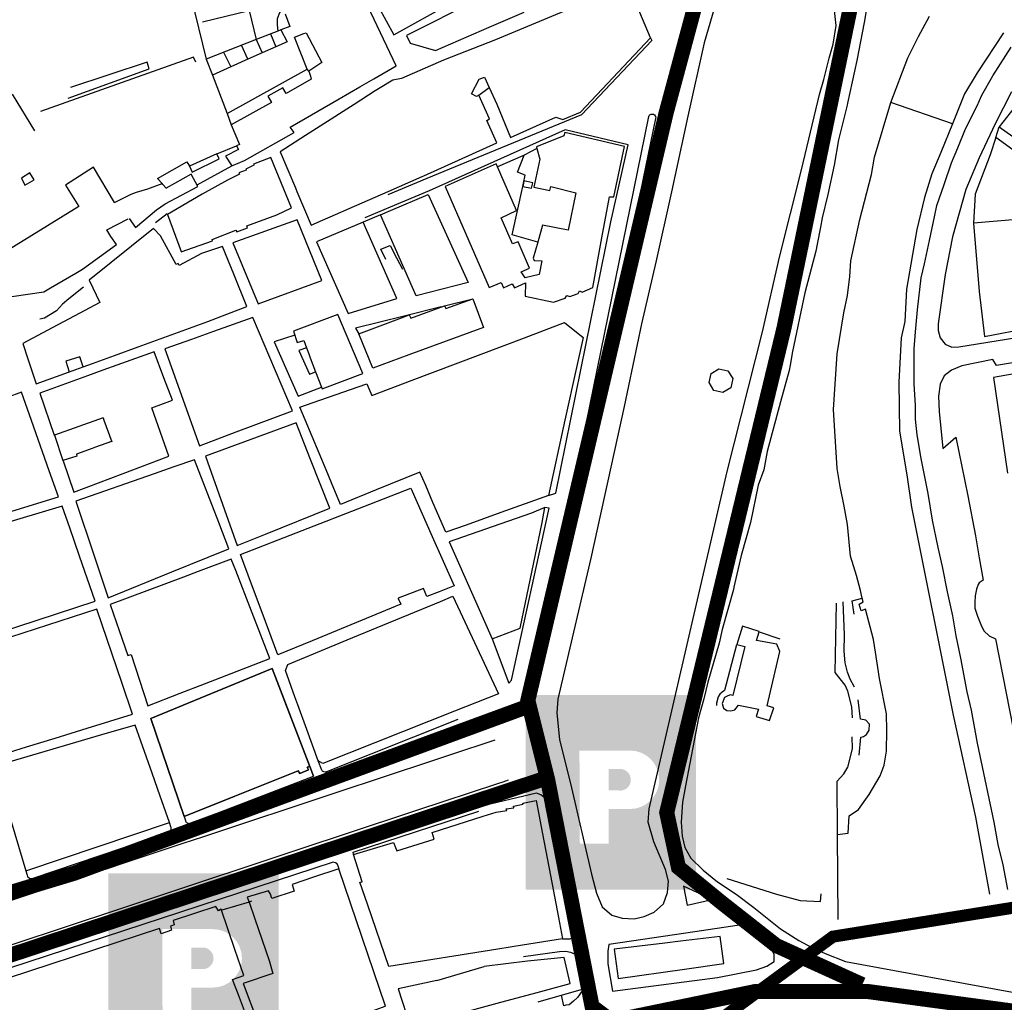
# Model space of a CAD drawing. Extents: x 418760 to 422960, y 4123356 to 4126326.
# Drawn here: x 421342 to 421668, y 4125346 to 4125672 of the extents above; entities that cross this region are included whole.
import ezdxf

# ---------------------------------------------------------------- set-up
doc = ezdxf.new("R2010")
doc.units = 0
doc.header["$LTSCALE"] = 150
doc.header["$MEASUREMENT"] = 0
doc.linetypes.add('TRAZOS', pattern=[0.75, 0.5, -0.25])
doc.layers.get('0').update_dxf_attribs({"linetype": 'CONTINUOUS'})
for name, color, linetype in [('BASE-CIUDAD', 251, 'CONTINUOUS'), ('JERARQUIA', 7, 'CONTINUOUS'), ('LIMITE', 7, 'CONTINUOUS')]:
    doc.layers.add(name, color=color, linetype=linetype)

msp = doc.modelspace()

# ---------------------------------------------------------------- hatches: boundary and pattern name
h = msp.add_hatch(color=19)
h.paths.add_polyline_path([(421509.66, 4125448.23), (421509.66, 4125383.64), (421566.16, 4125383.64), (421566.16, 4125448.23)])
h.paths.add_polyline_path([(421544.27, 4125429.76, -1), (421544.27, 4125410.37), (421537.19, 4125410.37), (421537.19, 4125398.84), (421527.62, 4125398.84), (421527.49, 4125429.76)], flags=16)
h.paths.add_polyline_path([(421537.19, 4125423.6), (421540.34, 4125423.6, -1.18599), (421540.34, 4125416.53), (421537.19, 4125416.53)], flags=0)
h = msp.add_hatch(color=8)
h.paths.add_polyline_path([(421371.22, 4125389.03), (421371.22, 4125324.44), (421427.72, 4125324.44), (421427.72, 4125389.03)])
h.paths.add_polyline_path([(421405.83, 4125370.56, -1), (421405.83, 4125351.17), (421398.75, 4125351.17), (421398.75, 4125339.64), (421389.18, 4125339.64), (421389.05, 4125370.56)], flags=16)
h.paths.add_polyline_path([(421398.75, 4125364.4), (421401.89, 4125364.4, -1.18599), (421401.89, 4125357.33), (421398.75, 4125357.33)], flags=0)

# ---------------------------------------------------------------- linework, layer by layer
at = {"layer": 'BASE-CIUDAD'}
for points in [[(421428.22, 4125686.11), (421430.92, 4125679.59), (421430.22, 4125679), (421431.64, 4125676.96), (421429.39, 4125675.69), (421427.95, 4125674.38), (421427.25, 4125672.45), (421427.19, 4125670.37), (421427.38, 4125668.36)], [(421458.31, 4125681.18), (421465.95, 4125667.11), (421485.01, 4125677.66)], [(421519.65, 4125639.76), (421521.96, 4125639), (421527.84, 4125641.45), (421551.08, 4125666.1), (421543.67, 4125683.75), (421530.51, 4125678.26), (421518.26, 4125673.14), (421499.69, 4125665.39)], [(421398.7, 4125679.52), (421403.62, 4125659.04), (421405.69, 4125653.73)], [(421493.39, 4125678.7), (421470.16, 4125666.85), (421471.37, 4125664.29), (421479.68, 4125661.9), (421497.59, 4125669.62), (421509.17, 4125674.61)], [(421573.59, 4125680.81), (421568.86, 4125664.48), (421563.4, 4125640.12), (421558.01, 4125615), (421552.78, 4125591.7), (421548.04, 4125571.26), (421542.32, 4125543.9), (421531.22, 4125493.58), (421521.38, 4125451.59), (421520.3, 4125446.82), (421520.03, 4125442.26), (421520.83, 4125433.34), (421524.52, 4125418.79), (421531.53, 4125388.75), (421533.14, 4125382.52), (421534.99, 4125377.97), (421538.28, 4125375.23), (421541.66, 4125374.23), (421545.63, 4125373.95), (421548.95, 4125374.72), (421552.25, 4125376.12), (421555.37, 4125378.9)], [(421623.67, 4125680.64), (421622.66, 4125675.02), (421621.92, 4125671.17), (421619.5, 4125658.63), (421616.47, 4125644.43), (421616.33, 4125643.8), (421613.47, 4125632.32), (421612.03, 4125623.87)], [(421402.46, 4125671.44), (421417.89, 4125675.12), (421420.27, 4125665.57), (421420.27, 4125665.57), (421422.21, 4125661.07), (421422.21, 4125661.07)], [(421429.84, 4125674.08), (421431.42, 4125669.81), (421428.39, 4125668.76), (421430.48, 4125664.75), (421426.75, 4125663.09), (421422.21, 4125661.07), (421417.48, 4125658.97), (421411.86, 4125656.47), (421405.69, 4125653.73), (421410.63, 4125640.98), (421437.17, 4125655.74), (421432.99, 4125666.35), (421436.09, 4125667.56), (421436.8, 4125667.73), (421442.03, 4125657.88), (421437.72, 4125655.04), (421438.21, 4125653.38), (421438.51, 4125652.39), (421430.17, 4125647.61), (421429.06, 4125649.54), (421424.15, 4125646.77), (421425.33, 4125644.69), (421411.96, 4125637.2), (421414.7, 4125630.77), (421413.71, 4125630.26), (421414.42, 4125629.03), (421410.05, 4125626.85), (421412.12, 4125623.7), (421416.32, 4125625.45), (421432.85, 4125634.67), (421431.55, 4125636.44), (421447.76, 4125645.86), (421454.66, 4125649.87), (421459.25, 4125652.54), (421466.65, 4125656.85), (421457.32, 4125676.6)], [(421555.37, 4125378.9), (421556.73, 4125382.7), (421557.02, 4125386.45), (421556, 4125390.32), (421552.22, 4125399.48), (421550.3, 4125406.07), (421550.62, 4125410.43), (421576.45, 4125522.34), (421588.22, 4125568.59), (421593.9, 4125593.36), (421601.14, 4125622.29), (421607.13, 4125647.34), (421608.52, 4125652.26), (421610.35, 4125659.38), (421611.63, 4125664.03), (421612.68, 4125670.16), (421612.04, 4125676.13)], [(421613.04, 4125401.87), (421613.08, 4125401.88), (421616.67, 4125402.38), (421617.01, 4125408.16), (421620.04, 4125410.25), (421623.63, 4125415.2), (421627.29, 4125421.43), (421628.59, 4125424.87), (421629.4, 4125429.54), (421629.52, 4125436.4), (421629.32, 4125441.92), (421627.04, 4125453.61), (421625.68, 4125462.37), (421625.04, 4125466.58), (421622.43, 4125476.65), (421620.91, 4125476.13), (421620.32, 4125478.27), (421621.57, 4125479.1), (421621.32, 4125480.24), (421620.74, 4125482.88), (421619.36, 4125487.83), (421617.46, 4125494.17), (421616.39, 4125504.75), (421615.28, 4125510.84), (421614.01, 4125517.28), (421613.04, 4125523.33), (421611.8, 4125542.88), (421612.96, 4125561.33), (421615.23, 4125574.88), (421616.42, 4125580.62), (421617.24, 4125586.94), (421617.51, 4125592.19), (421620.56, 4125605.87), (421624.33, 4125620.77), (421625.36, 4125626.53), (421630.78, 4125644.6), (421636.47, 4125659.41), (421639.96, 4125666.49), (421643.68, 4125673.29)], [(421428.39, 4125668.76), (421427.38, 4125668.36), (421420.27, 4125665.57), (421403.62, 4125659.04)], [(421425.04, 4125667.44), (421426.75, 4125663.09), (421426.75, 4125663.09)], [(421551.09, 4125666.11), (421551.53, 4125665.26), (421528.22, 4125640.59), (421476.87, 4125619.48), (421463.92, 4125614.02)], [(421499.69, 4125665.39), (421482.4, 4125658.69)], [(421668.19, 4125667.72), (421659.48, 4125654.54), (421655.23, 4125647.48), (421651.23, 4125637.57), (421647.39, 4125628.05), (421644.35, 4125620.99), (421641.98, 4125613.11), (421639.48, 4125602.54), (421635.98, 4125582.71), (421635.41, 4125572.08), (421634.22, 4125566.59), (421633.44, 4125551.91), (421633.7, 4125535.63), (421636.06, 4125521.22), (421637.69, 4125510.44), (421651.52, 4125441.54), (421658.85, 4125407.71), (421663.54, 4125382.1)], [(421417.49, 4125658.97), (421417.48, 4125658.97), (421415.37, 4125663.64)], [(421669.62, 4125383.71), (421668.08, 4125391.9), (421666.44, 4125398.63), (421665.04, 4125406.07), (421659.55, 4125432.25), (421657.59, 4125443.18), (421656.15, 4125449.2), (421654.06, 4125460.38), (421652.5, 4125467.8), (421651.42, 4125474.44), (421649.62, 4125482.44), (421647.91, 4125490.77), (421646.5, 4125497.13), (421644.63, 4125506.17), (421643.19, 4125514.95), (421640.87, 4125526.63), (421639.52, 4125534.41), (421639.03, 4125539.63), (421638.94, 4125544.26), (421638.59, 4125551.21), (421638.59, 4125562.94), (421638.96, 4125568.59), (421639.68, 4125575.95), (421640.91, 4125586.5), (421641.99, 4125591.18), (421643.61, 4125598.85), (421645.26, 4125606.71), (421646.01, 4125610.52), (421648.46, 4125617.41), (421650.88, 4125624.66), (421653.07, 4125629.57), (421655.52, 4125635.97), (421659.44, 4125643.51), (421660.99, 4125647.06), (421664.59, 4125653.48), (421670.69, 4125662.97)], [(421400.25, 4125658), (421399.46, 4125659.74), (421348.66, 4125641.64)], [(421409.41, 4125661.3), (421411.86, 4125656.47), (421411.86, 4125656.47)], [(421482.4, 4125658.69), (421468.47, 4125652.6)], [(421357.91, 4125646.12), (421384.72, 4125655.79), (421384.02, 4125658.06), (421358.61, 4125649.62)], [(421437.72, 4125655.04), (421437.17, 4125655.74)], [(421465.59, 4125652.06), (421461.33, 4125649.52)], [(421468.47, 4125652.6), (421465.59, 4125652.06)], [(421491.64, 4125647.5), (421494.27, 4125652.42), (421495.95, 4125653.07)], [(421495.95, 4125653.07), (421497.55, 4125649.63)], [(421461.33, 4125649.52), (421459.76, 4125648.52), (421452.7, 4125643.99), (421441.48, 4125636.81), (421436.57, 4125633.66), (421428.2, 4125628.3), (421433.24, 4125616.37), (421433.74, 4125615.18), (421438.47, 4125603.99), (421442.28, 4125605.65), (421446.54, 4125607.51), (421451.14, 4125609.53), (421464.02, 4125615.16), (421475.36, 4125620.11), (421475.86, 4125620.34), (421500.1, 4125631.26), (421496.79, 4125638.7), (421497.68, 4125639.29), (421494.12, 4125647.05), (421494.1, 4125647.08), (421493.37, 4125646.61)], [(421494.12, 4125647.05), (421497.56, 4125649.62)], [(421497.55, 4125649.63), (421497.56, 4125649.62), (421500.08, 4125644.08)], [(421339.33, 4125647.37), (421346.74, 4125635.3)], [(421493.37, 4125646.61), (421491.64, 4125647.5)], [(421670.84, 4125648.18), (421665.41, 4125637.63), (421660.09, 4125626.29), (421655.7, 4125615.82), (421651.26, 4125600.11), (421648.8, 4125587.64), (421646.5, 4125571.29), (421646.45, 4125569.05), (421647.17, 4125566.62), (421648.79, 4125564.56), (421651.07, 4125563.5), (421653.38, 4125563.62), (421688.41, 4125569.29)], [(421500.08, 4125644.08), (421504.56, 4125633.05), (421519.65, 4125639.76)], [(421651.36, 4125637.52), (421651.23, 4125637.57), (421630.78, 4125644.6)], [(421671.59, 4125642.82), (421666.76, 4125636.62)], [(421410.63, 4125640.98), (421411.96, 4125637.2)], [(421550.52, 4125640.04), (421550.66, 4125640.31), (421550.99, 4125640.62), (421551.27, 4125640.76), (421551.72, 4125640.8), (421552.02, 4125640.75), (421552.41, 4125640.51), (421552.61, 4125640.28), (421552.75, 4125640.01), (421552.78, 4125639.86), (421526.98, 4125513.85), (421526.77, 4125513.46), (421526.54, 4125513.27), (421526.12, 4125513.12), (421525.97, 4125513.1), (421525.82, 4125513.12), (421525.41, 4125513.27), (421525.28, 4125513.36), (421525.18, 4125513.46), (421525.08, 4125513.57), (421525, 4125513.71), (421524.89, 4125514.14), (421550.52, 4125640.04)], [(421517.2, 4125514.32), (421519.61, 4125515.12), (421537.85, 4125605.12), (421543.68, 4125630.58), (421522.75, 4125635.6), (421477.63, 4125615.37), (421464.69, 4125609.9), (421456.29, 4125606.37)], [(421673.13, 4125632.1), (421671.28, 4125628.91), (421665.65, 4125633.03), (421666.76, 4125636.62), (421673.13, 4125632.1)], [(421531.98, 4125583.35), (421534.97, 4125599.78), (421537.45, 4125613.38), (421538.93, 4125613.42), (421542.4, 4125630.06), (421522.69, 4125634.65), (421522.31, 4125633.64), (421513.24, 4125629.97), (421513.39, 4125629.38), (421514.31, 4125625.82), (421512.38, 4125616.54), (421517.64, 4125615.5), (421518.01, 4125616.77), (421526.31, 4125614.73), (421523.73, 4125602.3), (421515.25, 4125604), (421513.65, 4125598.3), (421512.16, 4125593.03), (421512.49, 4125592.27), (421515.03, 4125592.15), (421514.08, 4125587.65), (421509.49, 4125586.47), (421508.2, 4125588.45), (421510.94, 4125589.73), (421507.12, 4125598.42), (421505.3, 4125597.78), (421501.48, 4125606.45), (421506.55, 4125608.81), (421500.31, 4125623.35), (421499.91, 4125624.28), (421482.95, 4125616.81), (421497.5, 4125583.27), (421501.5, 4125584.95), (421502.33, 4125583.19), (421505.22, 4125584.49), (421505.97, 4125583.2), (421509.61, 4125584.91), (421509.46, 4125580.43), (421518.83, 4125578.41), (421522.74, 4125579.8), (421523.34, 4125580.62), (421524.33, 4125580.29), (421527.11, 4125581.35), (421527.56, 4125582.18), (421528.35, 4125581.78), (421531.98, 4125583.35)], [(421665.65, 4125633.03), (421663.73, 4125627.34), (421658.76, 4125614.21), (421658.19, 4125604.65)], [(421407.13, 4125627.66), (421413.71, 4125630.26)], [(421513.39, 4125629.38), (421513.39, 4125629.38), (421509.17, 4125627.19), (421508.66, 4125626.92), (421500.31, 4125623.35)], [(421431.96, 4125609.67), (421425.06, 4125626.47), (421419.3, 4125624.24), (421419.46, 4125623.84), (421416.76, 4125622.56), (421416.94, 4125622.2), (421414.44, 4125621.37), (421414.72, 4125620.86), (421410.74, 4125618.89), (421402.33, 4125614.24), (421390.76, 4125607.56), (421395.31, 4125595.22), (421395.36, 4125595.15), (421405.76, 4125598.75), (421405.58, 4125599.23), (421413.53, 4125602.34), (421413.77, 4125601.72), (421417.36, 4125603.12), (421417.11, 4125603.81), (421427.05, 4125607.42), (421431.96, 4125609.67)], [(421408.01, 4125625.97), (421407.13, 4125627.66), (421398.12, 4125623.5), (421399, 4125621.53), (421408.01, 4125625.97)], [(421513.65, 4125598.3), (421513.65, 4125598.3), (421505.19, 4125600.82), (421508.67, 4125616.81), (421508.91, 4125617.92), (421509.49, 4125620.61), (421506.97, 4125621.55), (421509.17, 4125627.19), (421509.17, 4125627.19)], [(421373.23, 4125611.48), (421366.31, 4125623.2), (421356.93, 4125617.22), (421361.4, 4125610.18), (421319.66, 4125584.48), (421324.71, 4125576.68), (421330.03, 4125579.93), (421332.28, 4125576.48), (421339.14, 4125580.33), (421349.81, 4125581.89), (421351.97, 4125583.15), (421360.39, 4125588.07), (421362.57, 4125589.34), (421373.84, 4125597.54), (421372.02, 4125600.25), (421370.65, 4125602.42), (421377.76, 4125606.03)], [(421389.26, 4125617.51), (421389.04, 4125617.76), (421387.55, 4125619.46), (421397.23, 4125624.94), (421398.12, 4125623.5)], [(421400.62, 4125617.3), (421412.12, 4125623.7)], [(421612.03, 4125623.87), (421609.86, 4125614.17), (421607.97, 4125606.36), (421607.49, 4125603.33), (421606.39, 4125597.66), (421605.93, 4125595.31), (421602.22, 4125581.59), (421598.12, 4125562.13), (421597.38, 4125557.56), (421597.09, 4125555.79), (421594.24, 4125545.37), (421589.75, 4125528.94), (421588.63, 4125522.84), (421586.83, 4125517.8), (421584.21, 4125505.4), (421581.16, 4125494.43), (421578.75, 4125483.99), (421578.56, 4125483.17), (421574.84, 4125469.95), (421573.8, 4125465.34), (421570.06, 4125452.42), (421568.71, 4125446.87), (421566.99, 4125440.65), (421562.67, 4125418.01), (421561.63, 4125412.67), (421561.22, 4125405.97), (421561.59, 4125401.38), (421562.5, 4125397.62), (421564.42, 4125394.08), (421568.52, 4125390.14), (421573.3, 4125386.22), (421579.53, 4125382.11), (421585.35, 4125377.73), (421590.32, 4125373.77), (421594.22, 4125370.63), (421600.25, 4125366.76), (421604.63, 4125364.43), (421609.03, 4125362.45), (421615.8, 4125359.85), (421671.14, 4125349.67)], [(421346.6, 4125619.06), (421345.13, 4125621.29), (421342.4, 4125619.56), (421343.47, 4125617.23), (421346.6, 4125619.06)], [(421387.2, 4125609.11), (421390.07, 4125611.03), (421400.86, 4125616.85), (421398.69, 4125620.89), (421390.4, 4125616.22), (421390.24, 4125616.13)], [(421373.23, 4125611.48), (421378.79, 4125614.29), (421380.52, 4125614.95), (421384.33, 4125616), (421389.04, 4125617.76), (421389.04, 4125617.76)], [(421390.4, 4125616.22), (421389.26, 4125617.51)], [(421511.59, 4125616.26), (421512.06, 4125618.03), (421509.08, 4125618.7), (421508.91, 4125617.92), (421508.66, 4125616.81), (421508.67, 4125616.81), (421511.59, 4125616.26)], [(421466.44, 4125596.17), (421461.52, 4125607.35), (421464.83, 4125608.79), (421477.28, 4125614.19), (421490.57, 4125584.98), (421473.32, 4125580.56), (421466.44, 4125596.17)], [(421378.11, 4125606.2), (421380.22, 4125603.2), (421387.2, 4125609.11)], [(421390.73, 4125607.71), (421386.8, 4125604.71)], [(421461.52, 4125607.35), (421455.76, 4125604.97)], [(421362.85, 4125557.01), (421365.89, 4125558.11), (421373.18, 4125560.76), (421381.05, 4125563.62), (421404.18, 4125572.03), (421410.49, 4125574.46), (421417.18, 4125577.03), (421412.79, 4125587.77), (421409.06, 4125596.9), (421402.05, 4125594.55), (421394.7, 4125590.59), (421394.35, 4125591.27), (421393.64, 4125590.91), (421388.51, 4125600.44), (421386.14, 4125602.88), (421364.86, 4125585.79), (421368.31, 4125578.37), (421359.84, 4125573.82), (421350.9, 4125569.03), (421342.83, 4125564.7), (421344.46, 4125559.69), (421347.19, 4125551.33), (421358.02, 4125555.25)], [(421441.97, 4125585.59), (421433.83, 4125605.72), (421412.49, 4125598.08), (421420.94, 4125577.84), (421441.97, 4125585.59)], [(421466.93, 4125579.66), (421455.76, 4125604.97), (421440.28, 4125598.47), (421450.77, 4125574.68), (421466.93, 4125579.66)], [(421672.86, 4125603.3), (421672.6, 4125605.91), (421658.19, 4125604.65)], [(421658.19, 4125604.65), (421660.08, 4125581.98)], [(421660.08, 4125581.98), (421661.92, 4125567.04), (421706.62, 4125575.71), (421706.82, 4125575.75), (421706.82, 4125575.75), (421704.29, 4125604.5), (421694.1, 4125603.74), (421695.28, 4125587.11), (421690.44, 4125586.43), (421690.39, 4125586.42)], [(421463.24, 4125592.59), (421461.59, 4125596.07), (421464.72, 4125597.23), (421466.83, 4125593.16), (421468.8, 4125589.34)], [(421363, 4125583.46), (421358.03, 4125579.56), (421355.98, 4125577.74), (421354.01, 4125575.57), (421349.97, 4125573.17), (421348.5, 4125572.85)], [(421481.61, 4125576.88), (421469.3, 4125573.8), (421453.22, 4125569.8), (421454.34, 4125567.93)], [(421458.92, 4125556.54), (421454.34, 4125567.93), (421469.33, 4125573.56), (421471, 4125574.19), (421471.6, 4125573.11), (421482.68, 4125577.28), (421482.68, 4125577.26), (421483.19, 4125576.3), (421492.07, 4125579.59), (421495.66, 4125570.09), (421470.93, 4125560.98), (421458.92, 4125556.54)], [(421482.65, 4125577.26), (421482.68, 4125577.26), (421492.07, 4125579.6)], [(421432.29, 4125542.42), (421419.08, 4125573.41), (421406.07, 4125568.74), (421398.76, 4125566.12), (421389.88, 4125562.94), (421401.42, 4125530.83), (421413.62, 4125535.41), (421432.29, 4125542.42)], [(421455.58, 4125554.81), (421447.28, 4125574.36), (421432.64, 4125568.85), (421433.79, 4125565.09), (421436.01, 4125565.71), (421436.94, 4125563.27), (421437.67, 4125561.34), (421438.17, 4125560.01), (421439.95, 4125555.33), (421441.87, 4125550.28), (421442.08, 4125549.72), (421455.58, 4125554.81)], [(421476.47, 4125517.61), (421474.53, 4125522.08), (421460.09, 4125516.21), (421448.24, 4125511.4), (421445.24, 4125518.53), (421443.42, 4125522.85), (421436.46, 4125539.38), (421434.67, 4125543.63), (421441.31, 4125545.92), (421456.93, 4125551.32), (421458.56, 4125547.48), (421458.57, 4125547.46), (421472.01, 4125552.55), (421509.22, 4125566.67), (421522.53, 4125571.72), (421528.7, 4125566.7), (421526.51, 4125556.74), (421522.69, 4125539.31), (421517.21, 4125514.36), (421501.45, 4125508.7), (421489.87, 4125504.54), (421483.2, 4125502.14), (421478.88, 4125512.07), (421476.47, 4125517.61)], [(421433.05, 4125567.5), (421426.18, 4125565.28), (421434.15, 4125547.24), (421441.87, 4125550.28), (421441.87, 4125550.28)], [(421356.17, 4125525.82), (421359.72, 4125515.4), (421376.08, 4125521.64), (421391.25, 4125527.43), (421385.65, 4125543.43), (421392.45, 4125545.97), (421389.62, 4125553.4), (421386.35, 4125561.97), (421369.4, 4125555.85), (421364.24, 4125553.99), (421348.5, 4125548.31), (421353.26, 4125534.37)], [(421362.88, 4125557.02), (421361.68, 4125560.32), (421357.08, 4125558.88)], [(421436.94, 4125563.27), (421434.39, 4125562.39), (421437.89, 4125554.6), (421439.95, 4125555.33), (421439.96, 4125555.33)], [(421709.07, 4125561.27), (421664.85, 4125553.47), (421669.55, 4125521.72)], [(421357.08, 4125558.88), (421358.24, 4125555.34)], [(421358.02, 4125555.25), (421362.85, 4125557.01)], [(421679.18, 4125559.62), (421665.84, 4125557.44), (421664.67, 4125559.4), (421654.38, 4125557.36), (421650.93, 4125555.93), (421648.45, 4125554.04), (421647.16, 4125551.26), (421646.59, 4125547.26), (421646.85, 4125542.2), (421648.03, 4125529.87), (421652.38, 4125533.7), (421656.35, 4125514.2), (421658.86, 4125500.96), (421660.06, 4125493.72), (421661.48, 4125486.21), (421660.13, 4125485.37), (421659.77, 4125484.8), (421659.21, 4125483.24), (421658.81, 4125481.06), (421658.65, 4125478.85), (421658.69, 4125476.94), (421659.59, 4125474.31), (421660.64, 4125471.51), (421661.66, 4125469.5), (421663.38, 4125467.76), (421665.54, 4125466.78), (421674.9, 4125418.92)], [(421570.49, 4125551.76), (421571.18, 4125554.74), (421573.78, 4125556.37), (421576.77, 4125555.68), (421578.39, 4125553.08), (421577.7, 4125550.09), (421575.1, 4125548.47), (421572.12, 4125549.16), (421570.49, 4125551.76)], [(421354.64, 4125513.87), (421351.58, 4125522.54), (421345.68, 4125539.26), (421342.39, 4125548.57), (421327.99, 4125543.33), (421317.62, 4125538.82), (421302.52, 4125532.1), (421311.05, 4125500.63), (421333.51, 4125507.45), (421339.16, 4125509.17), (421354.64, 4125513.87)], [(421369.43, 4125540.12), (421353.27, 4125534.33), (421353.27, 4125534.33)], [(421369.43, 4125540.12), (421369.71, 4125539.36), (421372.32, 4125532.11)], [(421444.64, 4125510.17), (421438.29, 4125526.27), (421433.51, 4125538.41), (421403.37, 4125527.34), (421409.74, 4125509.54), (421413.98, 4125497.72), (421423.34, 4125501.52), (421444.64, 4125510.17)], [(421353.26, 4125534.37), (421353.27, 4125534.33), (421356.13, 4125525.94), (421356.17, 4125525.82)], [(421372.25, 4125532.27), (421366.94, 4125530.33), (421365.83, 4125529.92), (421360.61, 4125528.01), (421360.77, 4125527.41), (421356.13, 4125525.94)], [(421411.19, 4125496.65), (421407.8, 4125505.38), (421399.72, 4125526.21), (421392.87, 4125523.8), (421386.39, 4125521.53), (421360.41, 4125512.41), (421366.48, 4125494.3), (421371.12, 4125480.44), (421392.21, 4125488.97), (421404.26, 4125493.85), (421411.19, 4125496.65)], [(421467.31, 4125480.23), (421468.22, 4125478.35), (421438.84, 4125466.17), (421427.45, 4125461.45), (421422.19, 4125475.5), (421418.64, 4125484.96), (421414.98, 4125494.75), (421455.94, 4125510.69), (421471.54, 4125516.76), (421478.62, 4125500.77), (421485.88, 4125484.37), (421480.96, 4125482.42), (421476.9, 4125480.81), (421475.78, 4125483.46), (421467.36, 4125480.25), (421467.31, 4125480.23)], [(421366.8, 4125479.31), (421361.63, 4125494.19), (421358.36, 4125503.61), (421355.86, 4125510.82), (421312.16, 4125497.8), (421317.02, 4125480.99), (421321.76, 4125464.62), (421366.8, 4125479.31)], [(421507.87, 4125470.32), (421515.09, 4125505.35), (421516.05, 4125510.31), (421511.56, 4125508.46), (421501.09, 4125504.82), (421484.3, 4125498.98), (421492.52, 4125480.34), (421498.52, 4125466.76), (421498.55, 4125466.77), (421507.87, 4125470.32)], [(421498.53, 4125466.82), (421498.55, 4125466.77), (421504.04, 4125452.13), (421504.99, 4125453.07), (421517.49, 4125510.09), (421516.04, 4125510.32)], [(421424.72, 4125460.29), (421421.19, 4125469.41), (421418.65, 4125475.98), (421413.44, 4125489.46), (421411.99, 4125493.22), (421401.04, 4125489.14), (421396.08, 4125487.29), (421371.77, 4125478.24), (421374.77, 4125469.59), (421377.66, 4125461.26), (421378.75, 4125461.66), (421384.33, 4125444.63), (421394.97, 4125448.76), (421403.07, 4125451.9), (421424.72, 4125460.29)], [(421442.36, 4125425.46), (421440.79, 4125426.33), (421437.01, 4125436.77), (421434.06, 4125444.91), (421433.1, 4125447.58), (421429.94, 4125456.29), (421430.79, 4125458.29), (421450.46, 4125466.43), (421462.29, 4125471.32), (421481.37, 4125479.22), (421485.51, 4125480.93), (421500.59, 4125448.6), (421486.02, 4125442.81), (421442.36, 4125425.46)], [(421618.03, 4125440.62), (421617.91, 4125444.29), (421616.48, 4125449.4), (421615.66, 4125451.46), (421612.32, 4125455.62), (421612.74, 4125478.63)], [(421618.73, 4125450.77), (421617.36, 4125453.41), (421616.4, 4125455.8), (421615.67, 4125458.9), (421615.32, 4125462.68), (421615.43, 4125468.09), (421615.03, 4125479.06)], [(421618.66, 4125474.98), (421617.92, 4125479.39), (421621.32, 4125480.24)], [(421379.17, 4125441.82), (421375.73, 4125452.01), (421367.4, 4125476.69), (421322.3, 4125462.08), (421326.31, 4125448.64), (421332.62, 4125427.43), (421344.01, 4125430.95), (421353.52, 4125433.89), (421364.18, 4125437.18), (421379.17, 4125441.82)], [(421590.57, 4125439.7), (421591.94, 4125443.92), (421589.81, 4125444.61), (421593.97, 4125462.56), (421592.94, 4125464.99), (421586.26, 4125466.28), (421587.13, 4125469.14), (421587.15, 4125469.19), (421581.61, 4125470.98), (421579.66, 4125464.88), (421582.32, 4125464.23), (421578.35, 4125448.02), (421577.64, 4125448.2), (421576.72, 4125447.91), (421575.59, 4125447.31), (421574.89, 4125445.41), (421575.29, 4125443.8), (421576.42, 4125443.09), (421577.72, 4125442.94), (421579.07, 4125443.32), (421580.22, 4125444.84), (421586.86, 4125443.45), (421586.11, 4125441.03), (421590.57, 4125439.7)], [(421587.12, 4125469.15), (421587.13, 4125469.14), (421594.01, 4125466.81)], [(421579.64, 4125464.82), (421575.56, 4125449.71), (421574.81, 4125449.1), (421574.11, 4125448.47), (421573.5, 4125447.54), (421572.99, 4125445.43), (421572.93, 4125444.72)], [(421438.02, 4125424.52), (421438.01, 4125424.53), (421432.49, 4125438.89), (421425.55, 4125456.95), (421385.27, 4125440.38), (421396.29, 4125407.94), (421413.1, 4125414.64), (421430.89, 4125421.74), (421434.2, 4125423.07), (421434.7, 4125422.18), (421437.63, 4125423.34), (421437.14, 4125424.2), (421438.01, 4125424.53), (421438.02, 4125424.53)], [(421438.03, 4125424.52), (421425.55, 4125456.95), (421385.27, 4125440.38), (421396.29, 4125407.94), (421413.1, 4125414.64), (421430.89, 4125421.74), (421434.2, 4125423.07), (421434.7, 4125422.18), (421437.63, 4125423.34), (421437.14, 4125424.2), (421438.02, 4125424.52)], [(421438.03, 4125424.52), (421438.02, 4125424.52), (421438.02, 4125424.51), (421437.14, 4125424.2), (421437.63, 4125423.34), (421434.7, 4125422.18), (421434.2, 4125423.07), (421430.89, 4125421.74), (421413.1, 4125414.64), (421396.29, 4125407.94), (421385.27, 4125440.38), (421425.55, 4125456.95), (421438.02, 4125424.53), (421438.02, 4125424.52), (421439.28, 4125421.25), (421438.03, 4125424.52)], [(421620.33, 4125428.18), (421620.9, 4125434.19), (421621.71, 4125434.42), (421622.74, 4125435.07), (421623.65, 4125436.52), (421623.74, 4125438.5), (421622.47, 4125439.81), (421620.69, 4125440.16), (421619.95, 4125446.58)], [(421487.13, 4125440.01), (421443.53, 4125422.69), (421443.32, 4125422.65), (421443.1, 4125422.65), (421442.68, 4125422.73), (421442.29, 4125422.94), (421442.12, 4125423.09), (421441.98, 4125423.25), (421440.79, 4125426.33)], [(421391.46, 4125405.9), (421388.38, 4125414.62), (421385.69, 4125422.22), (421380.05, 4125438.16), (421368.92, 4125434.93), (421333.52, 4125424.64), (421334.82, 4125420.21), (421336.54, 4125414.39), (421343.79, 4125389.84), (421391.46, 4125405.9)], [(421220.6, 4125340.93), (421237.97, 4125346.68), (421250.97, 4125350.99), (421256.95, 4125352.97), (421269.96, 4125357.28), (421275.94, 4125359.26), (421288.95, 4125363.57), (421294.93, 4125365.55), (421307.93, 4125369.85), (421313.91, 4125371.83), (421326.92, 4125376.14), (421332.9, 4125378.12), (421337.02, 4125379.48), (421360.03, 4125387.1), (421364.89, 4125388.72), (421370.87, 4125390.7), (421376.78, 4125392.65), (421396.01, 4125399.02), (421402.86, 4125401.29), (421446.82, 4125415.85), (421478.81, 4125426.44), (421484.79, 4125428.42), (421499.51, 4125433.3)], [(421613.3, 4125373.7), (421613.08, 4125401.88), (421612.95, 4125419.6), (421615.24, 4125422.04), (421616.58, 4125424.3), (421618.07, 4125430.31), (421617.93, 4125434.36)], [(421396.29, 4125407.94), (421396.74, 4125406.57), (421396.84, 4125406.36), (421396.95, 4125406.18), (421397.09, 4125406.01), (421397.26, 4125405.86), (421397.44, 4125405.74), (421397.64, 4125405.65), (421397.85, 4125405.59), (421398.07, 4125405.55), (421398.3, 4125405.56), (421398.51, 4125405.59), (421398.72, 4125405.67), (421439.28, 4125421.25), (421438.02, 4125424.51), (421438.02, 4125424.52)], [(421219.13, 4125325.7), (421219.14, 4125325.7), (421223.39, 4125327.11), (421236.39, 4125331.41), (421242.37, 4125333.39), (421274.36, 4125343.99), (421318.32, 4125358.54), (421323.25, 4125360.18), (421346.95, 4125368.02), (421350.31, 4125369.14), (421356.29, 4125371.12), (421375.28, 4125377.4), (421388.28, 4125381.71), (421394.26, 4125383.69), (421459.18, 4125405.19), (421464.22, 4125406.86), (421470.2, 4125408.84), (421473.56, 4125409.95), (421500.38, 4125418.83), (421502.19, 4125419.43), (421503.92, 4125420)], [(421521.9, 4125367.37), (421524.42, 4125367.29), (421525.42, 4125367.78), (421525.88, 4125368.88), (421517.48, 4125410.81), (421516.85, 4125413), (421515.81, 4125414.25), (421514.73, 4125415.13), (421513.21, 4125415.65), (421493.68, 4125410.95)], [(421508.62, 4125365.26), (421500.36, 4125363.94), (421464.2, 4125358.19), (421457.24, 4125378.52), (421454.64, 4125386.12), (421455.35, 4125386.24), (421452.49, 4125395.3), (421465.75, 4125399.3), (421466.89, 4125396.5), (421479.34, 4125400.36), (421478.64, 4125402.6), (421495.53, 4125407.96), (421499.9, 4125409.36), (421503.35, 4125409.83), (421503.15, 4125410.46), (421505.71, 4125410.82), (421505.6, 4125411.3), (421508.85, 4125411.94), (421508.69, 4125412.36), (421513.15, 4125413.19), (421515.69, 4125399.86), (421517.44, 4125390.65), (421520.54, 4125374.39), (421521.88, 4125367.36), (421508.62, 4125365.26)], [(421452.58, 4125395.46), (421452.44, 4125396.06), (421494.07, 4125409.69)], [(421343.79, 4125389.84), (421344.21, 4125388.45), (421344.39, 4125388.04), (421344.53, 4125387.86), (421345.05, 4125387.48), (421345.47, 4125387.37), (421345.7, 4125387.36), (421345.91, 4125387.39), (421391.02, 4125402.57), (421391.22, 4125402.65), (421391.41, 4125402.76), (421391.58, 4125402.9), (421391.73, 4125403.05), (421391.85, 4125403.23), (421391.94, 4125403.42), (421392.01, 4125403.63), (421392.05, 4125403.85), (421392.05, 4125404.07), (421392.02, 4125404.28), (421391.96, 4125404.49), (421391.46, 4125405.9)], [(421447.73, 4125390.52), (421447.46, 4125391.42), (421447.06, 4125392.19), (421446.58, 4125392.52), (421445.74, 4125392.73), (421224.48, 4125320.34)], [(421463.11, 4125345.03), (421447.71, 4125390.5), (421439.25, 4125387.8), (421432.15, 4125385.36), (421432.87, 4125383.17), (421425.43, 4125380.66), (421424.96, 4125382.11), (421424.29, 4125383.29), (421417.3, 4125381.1), (421417.86, 4125379.53), (421419.82, 4125374), (421424.6, 4125360.1), (421425.78, 4125355.88), (421415.97, 4125352.5), (421420.69, 4125339.93), (421416.57, 4125338.47), (421419.42, 4125330.77), (421453.55, 4125342.65), (421454.02, 4125341.71), (421463.07, 4125345.02), (421463.11, 4125345.03)], [(421576.36, 4125387.32), (421592.89, 4125382.13), (421600.7, 4125380.08), (421607.43, 4125379.66), (421607.64, 4125382.2)], [(421562.06, 4125384.79), (421563.22, 4125378.45), (421571.54, 4125380.41), (421562.06, 4125384.79)], [(421416.73, 4125342.52), (421414.35, 4125348.75), (421412.4, 4125353.89), (421416.17, 4125355.12), (421413.18, 4125363.84), (421408.6, 4125377.18), (421407.73, 4125376.58), (421406.87, 4125378.06), (421392.67, 4125373.44), (421393.04, 4125372.02), (421391.8, 4125371.51), (421392.18, 4125370.19), (421388.71, 4125369.02), (421388.15, 4125370.74), (421301.8, 4125342.46)], [(421418.68, 4125379.77), (421417.86, 4125379.53), (421408.79, 4125376.87)], [(421671.15, 4125376.04), (421665.48, 4125375.12)], [(421592.1, 4125359.83), (421592.09, 4125362.28), (421588.36, 4125368.74), (421584.28, 4125371.88), (421582.84, 4125372.24), (421562.78, 4125369.22), (421537.26, 4125365.46), (421536.93, 4125363.26), (421536.94, 4125359.05), (421538.47, 4125349.94), (421573.3, 4125354.48), (421586.25, 4125357.09), (421589.71, 4125358.23), (421592.1, 4125359.83)], [(421575.42, 4125359.15), (421574.18, 4125368.14), (421561.03, 4125366.55), (421555.82, 4125365.92), (421539.04, 4125363.89), (421540.36, 4125354.19), (421562.37, 4125357.31), (421575.42, 4125359.15)], [(421480.19, 4125353.47), (421467.3, 4125350.72), (421471.41, 4125338.15), (421471.45, 4125338.16), (421501.38, 4125346.33), (421513.43, 4125349.57), (421524.36, 4125352.52), (421522.47, 4125361.1), (421519.07, 4125360.84), (421510.24, 4125359.96), (421495.85, 4125358.16)], [(421508.93, 4125361.51), (421520.9, 4125363.1), (421522.97, 4125363.22), (421524.57, 4125362.89), (421526.04, 4125362.24), (421527.16, 4125360.06), (421528.72, 4125354.58), (421528.79, 4125350.76), (421527.66, 4125348.99), (421526.83, 4125347.92), (421525.55, 4125346.63), (421524.06, 4125345.49), (421523.02, 4125345.38), (421522.26, 4125345.16), (421521.52, 4125348.61)], [(421480.19, 4125353.47), (421495.85, 4125358.16)], [(421528.72, 4125350.66), (421513.64, 4125346.38)]]:
    msp.add_lwpolyline(points, dxfattribs=at)
at = {"layer": 'JERARQUIA', "color": 241, "const_width": 5, "flags": 128}
for points in [[(421895.3, 4125966.9), (421626.67, 4125744.3), (421600.46, 4125719.75), (421582.44, 4125701.74), (421567.7, 4125683.74), (421556.24, 4125641.18), (421510.37, 4125446.4), (421516.92, 4125420.21), (421531.67, 4125344.92), (421538.22, 4125340.01), (421585.72, 4125349.83), (421623.39, 4125349.83), (421684, 4125341.65), (421710.2, 4125325.28), (421726.58, 4125302.36), (421731.5, 4125267.99), (421748.51, 4125157.79)], [(421621.33, 4125352.13), (421592.78, 4125365.1), (421574.62, 4125379.36), (421560.34, 4125391.03), (421556.45, 4125409.19), (421595.38, 4125569.97), (421618.74, 4125682.78), (421626.52, 4125703.53), (421639.5, 4125720.38), (421915.9, 4125947.69)]]:
    msp.add_lwpolyline(points, dxfattribs=at)
at = {"layer": 'JERARQUIA', "color": 101, "const_width": 5}
for points in [[(421509.1, 4125443.94), (421360.01, 4125389.13), (421211.91, 4125344.29), (421194.86, 4125375.81), (421182.4, 4125399.73), (421177.41, 4125415.67), (421152.98, 4125442.08), (420980.45, 4125287.61), (420982.94, 4125278.14)], [(421516.08, 4125420.52), (421218.89, 4125322.36), (421215.9, 4125317.38), (421217.89, 4125308.41), (421223.88, 4125282)]]:
    msp.add_lwpolyline(points, dxfattribs=at)
at = {"layer": 'LIMITE', "color": 2, "linetype": 'TRAZOS', "ltscale": 0.2, "const_width": 4, "flags": 128}
msp.add_lwpolyline([(421667.01, 4126300.54), (421659.64, 4126265.65), (421653.74, 4126252.54), (421636.33, 4126239.85), (421635.21, 4126240.26), (421601.78, 4126215.26), (421591.81, 4126206.5), (421529.7, 4126176.51), (421481.02, 4126167.75), (421439.12, 4126162.15), (421397.8, 4126154.61), (421353.82, 4126126.64), (421331.17, 4126109.33), (421309.4, 4126098.67), (421298.74, 4126085.35), (421288.97, 4126067.6), (421288.52, 4126050.73), (421285.41, 4126040.96), (421282.24, 4126038.51), (421262.77, 4126013.84), (421271.81, 4125996.55), (421240.81, 4125981.4), (421186.04, 4125950.97), (421172.36, 4125943.37), (421170.47, 4125941), (421155.41, 4125932.2), (421140.17, 4125925.8), (421129.56, 4125923.72), (421110.69, 4125876.65), (421034.76, 4125824.17), (421034.67, 4125818.1), (421019.19, 4125792.75), (420999.51, 4125783.66), (420966.26, 4125763.37), (420960.34, 4125752.53), (420942.98, 4125744.29), (420945.23, 4125739.01), (420937.92, 4125735.63), (420943.01, 4125716.78), (420890.77, 4125694.89), (420874.6, 4125689.76), (420860.86, 4125690.26), (420845.8, 4125695.68), (420838.71, 4125705.88), (420829.23, 4125714.42), (420814.65, 4125700.55), (420795.33, 4125673.41), (420778.85, 4125668.88), (420803.6, 4125578.86), (420717.18, 4125568.25), (420717.35, 4125583.18), (420713.29, 4125583.25), (420700.56, 4125577.17), (420699.22, 4125577.86), (420698.24, 4125581.53), (420691.75, 4125578.7), (420691.95, 4125572.33), (420665.8, 4125570.93), (420663.03, 4125571.14), (420662.88, 4125576.02), (420635.18, 4125573.92), (420634.94, 4125579.08), (420623.28, 4125580.26), (420623.46, 4125577.64), (420611.71, 4125576.64), (420610.64, 4125611.53), (420573.58, 4125611.03), (420575.57, 4125570.5), (420565.67, 4125569.26), (420565.53, 4125570.27), (420560.4, 4125569.81), (420560.6, 4125567.88), (420550.47, 4125566.8), (420547.43, 4125566.46), (420548.28, 4125556.53), (420521.67, 4125556.24), (420515.97, 4125558.35), (420509.27, 4125558.23), (420509.14, 4125559.88), (420505.21, 4125559.66), (420504.54, 4125566.78), (420500.81, 4125566.59), (420500.68, 4125570.79), (420485.36, 4125569.52), (420485.29, 4125570.11), (420481.68, 4125569.79), (420474.26, 4125569.13), (420475.39, 4125559.11), (420468.15, 4125558.4), (420467.61, 4125565.48), (420462.52, 4125565.17), (420461.58, 4125579.31), (420459.38, 4125579.05), (420454.45, 4125582.2), (420449.99, 4125581.86), (420446.63, 4125578.66), (420426.23, 4125577.34), (420421.48, 4125577.25), (420423.46, 4125550.93), (420407.77, 4125549.92), (420407.95, 4125547.83), (420402.69, 4125547.37), (420402.54, 4125548.38), (420399.11, 4125548.19), (420399.19, 4125546.68), (420394.2, 4125546.44), (420394.13, 4125547.11), (420387.17, 4125546.44), (420385.17, 4125562.24), (420357.48, 4125560.62), (420358.03, 4125550.75), (420318.38, 4125549.26), (420319.27, 4125558.42), (420303.89, 4125562.17), (420303.55, 4125560.16), (420283.08, 4125565.52), (420281.37, 4125561.37), (420271.6, 4125564.93), (420269.9, 4125560.2), (420269.18, 4125557.16), (420260.37, 4125559.18), (420260.57, 4125560.28), (420258.25, 4125560.93), (420257.53, 4125558.23), (420243.18, 4125561.81), (420178.94, 4125553.52), (420177.22, 4125569.69), (420147.41, 4125550.47), (420133.8, 4125570.33), (420116.7, 4125559.17), (420101.64, 4125585.58), (420112.11, 4125592.17), (420111.05, 4125593.78), (420108.68, 4125597.67), (420106.75, 4125596.81), (420104.27, 4125600.96), (420104.92, 4125601.57), (420103.41, 4125603.74), (420105.78, 4125605.22), (420099.64, 4125610.56), (420103.67, 4125620.61), (420098.21, 4125623.12), (420081.24, 4125629.47), (420079.2, 4125628.14), (420067.3, 4125644.21), (420034.58, 4125652.53), (420036.71, 4125661.72), (419940.52, 4125693.67), (419939.02, 4125689.5), (419918.83, 4125684.95), (419895.18, 4125689.07), (419896.84, 4125698.51), (419882.85, 4125701), (419847.36, 4125694.88), (419822.53, 4125697.52), (419822.26, 4125699.2), (419796.9, 4125699.93), (419768.55, 4125706.49), (419705.67, 4125737.06), (419664.03, 4125748.95), (419610.49, 4125772.72), (419574.8, 4125791.41), (419505.97, 4125828.77), (419456.68, 4125818.11), (419456.68, 4125818.11), (419473.68, 4125726.87), (419449.04, 4125492.51), (419389.34, 4125513.61), (419380.04, 4125444.13), (419434.12, 4125450.86), (419453.72, 4125452.08), (419478.93, 4125453.3), (419500.77, 4125442.49), (419547.9, 4125410.04), (419529.4, 4125481.6), (419706.36, 4125529.28), (419708.31, 4125524.89), (419712.57, 4125509.66), (419711.03, 4125509.28), (419716.73, 4125487.39), (419724.14, 4125489.51), (419723.71, 4125491.72), (419768.56, 4125504.43), (419786.75, 4125437.59), (419771.67, 4125433.31), (419773.06, 4125428.05), (419757.23, 4125423.31), (419759.54, 4125414.9), (419755.57, 4125410.52), (419737.08, 4125401.3), (419751.37, 4125382.03), (419735.29, 4125370.06), (419736.05, 4125369.03), (419680.42, 4125330.49), (419707.93, 4125309.47), (419805.59, 4125381.11), (419857.84, 4125377.03), (419879.7, 4125346.98), (419926.91, 4125216.8), (419985.24, 4125098.47), (420071.11, 4124922.31), (420189.12, 4124974.1), (420222.84, 4124917.85), (420245.76, 4124943.59), (420281.7, 4124963.74), (420283.28, 4124923.23), (420276.17, 4124920.35), (420286.1, 4124886.05), (420337.5, 4124903.05), (420340.56, 4124892.67), (420354.84, 4124902.69), (420373.79, 4124912.87), (420393.77, 4124923.64), (420404.85, 4124929.76), (420411.06, 4124913.53), (420543.59, 4124987.47), (420611.9, 4124775.35), (420788.4, 4124792.33), (420793.05, 4124751.32), (420759.31, 4124747.84), (420763.86, 4124688.11), (420923.38, 4124701.78), (420894.92, 4124820.97), (420939.67, 4124831.82), (420948.82, 4124849.51), (420949.79, 4124857.97), (420969.3, 4124872.49), (420945.2, 4124906.44), (420961.58, 4124922.19), (420976.4, 4124933.74), (420984.46, 4124923.25), (420986.19, 4124924.48), (421007.9, 4124895.12), (421018.61, 4124884.16), (421040.63, 4124906.24), (421070.57, 4124913.63), (421056.71, 4124972.34), (421123.07, 4124992.3), (421212.85, 4124907.16), (421264.28, 4124967.28), (421282.3, 4124953.47), (421292.21, 4124946.8), (421297.5, 4124960.95), (421291.93, 4124963.16), (421293.84, 4124965.54), (421270.75, 4124983.04), (421269.82, 4124983.81), (421286.08, 4125005.59), (421243.44, 4125030.5), (421245.52, 4125034.3), (421261.23, 4125061.05), (421266.5, 4125057.76), (421276.04, 4125105.52), (421286.39, 4125131.83), (421362.11, 4125109.24), (421359.55, 4125100.76), (421360.84, 4125100.48), (421354.58, 4125084.12), (421353.22, 4125080.14), (421379.64, 4125070.31), (421380.68, 4125074.06), (421387.19, 4125102.31), (421427.36, 4125095.67), (421426.74, 4125091.77), (421432.68, 4125090.77), (421441.8, 4125089.25), (421443.31, 4125093.36), (421522.88, 4125081.47), (421513.9, 4125057.28), (421523.25, 4125053.83), (421524.27, 4125048.08), (421523.9, 4125037.46), (421522.61, 4125027.58), (421520.32, 4125021.73), (421512.4, 4125024.78), (421506.91, 4125009.89), (421515.22, 4125006.82), (421510.52, 4124994.78), (421554.48, 4124981.38), (421557.11, 4124992.96), (421575.6, 4124995.76), (421570.16, 4125032.49), (421552.27, 4125127.43), (421550.17, 4125169.71), (421554.5, 4125203.38), (421558.63, 4125206.84), (421598.61, 4125206.36), (421574.88, 4125341.12), (421611.56, 4125368.05), (421696.52, 4125381.68), (421695.34, 4125396.64), (421793.38, 4125406.55), (421794.34, 4125400.35), (421816.33, 4125402.01), (421839.73, 4125407.53), (421836.07, 4125418.93), (421826.34, 4125436.9), (421804.17, 4125534.41), (421800.74, 4125546.97), (421799.8, 4125574.96), (421809.3, 4125587.74), (421805.7, 4125608.3), (421805.23, 4125632.11), (421809.03, 4125651.95), (421812.27, 4125659.86), (421738.64, 4125736.67), (421758.24, 4125751.34), (421802.67, 4125777.5), (421962.36, 4125869.42), (422051.14, 4125907.9), (422014.69, 4125998.97), (422010.5, 4126011.54), (422126.97, 4126146.7), (422086.03, 4126210.9), (422093.5, 4126217.94), (422118.56, 4126231.7), (422092.27, 4126277.74), (422118.98, 4126292.25), (422127.88, 4126300.54)], dxfattribs=at)

doc.saveas('drawing.dxf')
